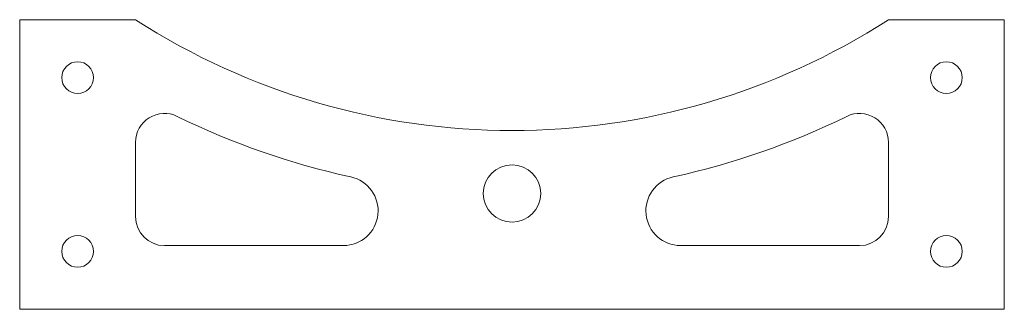
# Model space of a CAD drawing. Units: millimetres. Extents: x -85 to 85, y 0 to 50.
import ezdxf

# ---------------------------------------------------------------- set-up
doc = ezdxf.new("R2010")
doc.units = ezdxf.units.MM

msp = doc.modelspace()

# ---------------------------------------------------------------- linework, layer by layer
at = {"color": 7, "linetype": 'Continuous', "lineweight": 15}
for p, q in [((-65, 50), (-85, 50)), ((-85, 50), (-85, 0)), ((85, 50), (65, 50)), ((85, 0), (85, 50)), ((-65, 28.82), (-65, 16)), ((65, 16), (65, 28.82)), ((-60, 11), (-29.11, 11)), ((29.11, 11), (60, 11)), ((-85, 0), (85, 0))]:
    msp.add_line(p, q, dxfattribs=at)
for centre, radius in [((-75, 40), 2.75), ((75, 40), 2.75), ((0, 20), 4.95), ((-75, 10), 2.75), ((75, 10), 2.75)]:
    msp.add_circle(centre, radius, dxfattribs=at)
for centre, radius, start, end in [((0, 150.87), 120, 237.2028, 302.7972), ((-60, 28.82), 5, 63.821, 180), ((0, 150.87), 131, 243.821, 257.7314), ((0, 150.87), 131, 282.2686, 296.179), ((60, 28.82), 5, 0, 116.179), ((-29.11, 17), 6, 270, 77.7314), ((29.11, 17), 6, 102.2686, 270), ((-60, 16), 5, 180, 270), ((60, 16), 5, 270, 0)]:
    msp.add_arc(centre, radius, start, end, dxfattribs=at)

doc.saveas('drawing.dxf')
